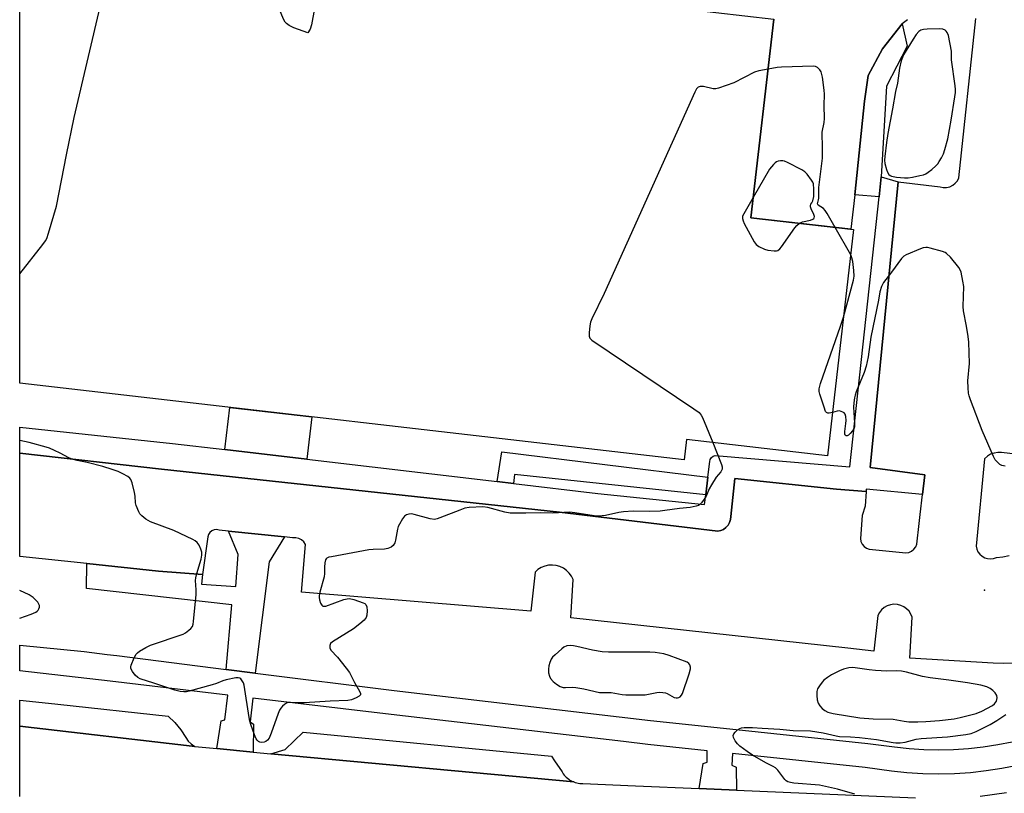
# Model space of a CAD drawing. Units: inches. Extents: x 1237769 to 1243769, y 557453 to 561453.
# Drawn here: x 1237769 to 1238088, y 559074 to 559324 of the extents above; entities that cross this region are included whole.
import ezdxf

# ---------------------------------------------------------------- set-up
doc = ezdxf.new("R2010")
doc.units = ezdxf.units.IN
doc.header["$MEASUREMENT"] = 0
for name, color, linetype in [('BLDG-Footprint', 5, 'Continuous'), ('ELEV-Spot Elevation', 7, 'Continuous'), ('TRANS-Non Street Sidewalk', 7, 'Continuous'), ('TRANS-Parking Lot', 4, 'Continuous'), ('TRANS-Road', 130, 'Continuous'), ('TRANS-Street Sidewalk', 7, 'Continuous'), ('Undefined', 1, 'Continuous')]:
    doc.layers.add(name, color=color, linetype=linetype)

msp = doc.modelspace()

# ---------------------------------------------------------------- linework, layer by layer
at = {"layer": 'BLDG-Footprint', "elevation": 528.85}
msp.add_lwpolyline([(1238039.05, 559256.5), (1238030.63, 559183.32), (1237985, 559188.57), (1237984.25, 559182.06), (1237769.47, 559206.77), (1237769.48, 559352.61), (1238013.26, 559324.57), (1238005.86, 559260.32)], close=True, dxfattribs=at)
at = {"layer": 'ELEV-Spot Elevation'}
msp.add_point((1238081.39, 559139.84, 527.3), dxfattribs=at)
at = {"layer": 'TRANS-Non Street Sidewalk'}
for points in [[(1238048.01, 559273.54), (1238047.31, 559267.06), (1238039.42, 559267.67), (1238042.57, 559298.01), (1238043.79, 559306.33), (1238048.34, 559314.88), (1238054.8, 559323.03), (1238056.4, 559315.83), (1238049.69, 559302.85)], [(1237862.33, 559182.23), (1237835.81, 559185.34), (1237837.38, 559198.95), (1237863.9, 559195.9)], [(1237991.93, 559176.41), (1237991.23, 559170.74), (1237929.42, 559177.23), (1237929.08, 559174.38), (1237923.82, 559175), (1237925.29, 559184.59)], [(1237855.07, 559157.08), (1237850.1, 559149.07), (1237845.54, 559113.08), (1237836.26, 559114.25), (1237838.04, 559135.08), (1237791.02, 559140.44), (1237791.13, 559148.47), (1237814.34, 559145.97), (1237828.52, 559144.89), (1237828.22, 559141.78), (1237839.38, 559141.04), (1237840.13, 559151.45), (1237837.01, 559158.96)]]:
    msp.add_lwpolyline(points, close=True, dxfattribs=at)
at = {"layer": 'TRANS-Parking Lot'}
for points in [[(1237826.04, 559089.35), (1237825.21, 559089.44), (1237769.46, 559095.88), (1237769.46, 559104.31), (1237780.85, 559103.08), (1237781.84, 559102.97), (1237817.42, 559099.14), (1237819.58, 559097.04), (1237821.5, 559094.7), (1237823.15, 559092.18), (1237823.96, 559091.08), (1237824.93, 559090.14)], [(1237948.58, 559077.85), (1237850.61, 559086.94), (1237855.26, 559088.4), (1237861.11, 559093.91), (1237941.34, 559086.19), (1237942.35, 559084.72), (1237944.81, 559081.12), (1237944.92, 559080.93), (1237945.19, 559080.51), (1237945.49, 559080.1), (1237945.82, 559079.72), (1237946.17, 559079.36), (1237946.54, 559079.03), (1237946.94, 559078.72), (1237947.36, 559078.44), (1237947.66, 559078.27), (1237948.11, 559078.04)]]:
    msp.add_lwpolyline(points, close=True, dxfattribs=at)
for points in [[(1238091.07, 559116.31, 0), (1238087.61, 559116.13, 0), (1238084.14, 559116.23, 0), (1238057.28, 559117.88, 0), (1238058.01, 559131.09, 0), (1238057.58, 559132.12, 0), (1238056.97, 559133.05, 0), (1238056.2, 559133.85, 0), (1238055.29, 559134.5, 0), (1238054.28, 559134.96, 0), (1238053.2, 559135.23, 0), (1238052.08, 559135.29, 0), (1238050.98, 559135.15, 0), (1238049.92, 559134.8, 0), (1238048.94, 559134.27, 0), (1238048.08, 559133.56, 0), (1238047.37, 559132.7, 0), (1238046.83, 559131.73, 0), (1238045.54, 559120.18, 0), (1238037.17, 559121.1, 0), (1237947.67, 559130.95, 0), (1237948.44, 559143.33, 0), (1237947.88, 559144.43, 0), (1237947.13, 559145.42, 0), (1237946.24, 559146.28, 0), (1237945.22, 559146.98, 0), (1237944.09, 559147.51, 0), (1237942.9, 559147.84, 0), (1237941.66, 559147.98, 0), (1237940.42, 559147.91, 0), (1237939.21, 559147.64, 0), (1237938.06, 559147.17, 0), (1237937, 559146.52, 0), (1237936.07, 559145.71, 0), (1237934.69, 559133.06, 0), (1237860.52, 559139.2, 0), (1237861.89, 559154.61, 0), (1237861.33, 559155.45, 0), (1237860.58, 559156.13, 0), (1237859.68, 559156.6, 0), (1237858.69, 559156.83, 0), (1237857.67, 559156.8, 0), (1237855.07, 559157.08, 0), (1237837.01, 559158.96, 0), (1237833.93, 559159.28, 0), (1237833.13, 559159.47, 0), (1237832.3, 559159.41, 0), (1237831.54, 559159.1, 0), (1237830.91, 559158.57, 0), (1237830.47, 559157.88, 0), (1237830.26, 559157.08, 0), (1237828.52, 559144.89, 0), (1237814.34, 559145.97, 0), (1237791.13, 559148.47, 0), (1237769.46, 559150.8, 0), (1237769.46, 559184.21, 0), (1237815.33, 559178.97, 0), (1237944.01, 559165.08, 0), (1237995.11, 559158.91, 0), (1237996.08, 559159.13, 0), (1237996.99, 559159.54, 0), (1237997.79, 559160.13, 0), (1237998.45, 559160.87, 0), (1237998.94, 559161.74, 0), (1237999.24, 559162.69, 0), (1237999.33, 559163.68, 0), (1238000.61, 559175.97, 0), (1238033.57, 559172.58, 0), (1238043.06, 559171.76, 0), (1238042.75, 559167.03, 0), (1238041.86, 559163.97, 0), (1238041.23, 559156.53, 0), (1238041.41, 559155.6, 0), (1238041.82, 559154.75, 0), (1238042.42, 559154.03, 0), (1238043.19, 559153.48, 0), (1238044.07, 559153.14, 0), (1238054.89, 559152.04, 0), (1238055.87, 559151.92, 0), (1238056.85, 559152.07, 0), (1238057.75, 559152.46, 0), (1238058.53, 559153.08, 0), (1238059.12, 559153.87, 0), (1238059.48, 559154.79, 0), (1238060.24, 559161.42, 0), (1238060.57, 559164.34, 0), (1238061.32, 559170.84, 0), (1238062.04, 559177.16, 0), (1238044.44, 559179.54, 0), (1238053.43, 559271.96, 0), (1238067, 559270.31, 0), (1238068.04, 559270.08, 0), (1238069.1, 559270.08, 0), (1238070.14, 559270.32, 0), (1238071.09, 559270.79, 0), (1238071.93, 559271.45, 0), (1238072.59, 559272.29, 0), (1238073.05, 559273.25, 0), (1238078.55, 559324.77, 0)], [(1238056.51, 559324.35, 0), (1238054.8, 559323.03, 0), (1238048.34, 559314.88, 0), (1238043.79, 559306.33, 0), (1238042.57, 559298.01, 0), (1238039.42, 559267.67, 0), (1238038.15, 559256.61, 0), (1238005.87, 559260.32, 0), (1238013.26, 559324.57, 0)], [(1238094.94, 559183.47, 0), (1238086.89, 559184.4, 0), (1238085.68, 559184.42, 0), (1238084.49, 559184.21, 0), (1238083.35, 559183.8, 0), (1238082.3, 559183.18, 0), (1238081.39, 559182.39, 0), (1238078.64, 559154.15, 0), (1238078.84, 559153.18, 0), (1238079.24, 559152.29, 0), (1238079.82, 559151.49, 0), (1238080.56, 559150.84, 0), (1238081.42, 559150.37, 0), (1238082.36, 559150.08, 0), (1238083.34, 559150.01, 0), (1238084.32, 559150.14, 0), (1238085.24, 559150.48, 0), (1238087.29, 559150.67, 0), (1238089.31, 559151.11, 0)]]:
    msp.add_polyline3d(points, dxfattribs=at)
at = {"layer": 'TRANS-Road'}
for points in [[(1237769.46, 559073.15, 0), (1237769.46, 559095.88, 0), (1237825.21, 559089.44, 0), (1237826.04, 559089.35, 0), (1237833.14, 559088.66, 0), (1237844.99, 559087.49, 0), (1237850.61, 559086.94, 0), (1237948.58, 559077.85, 0), (1237949.05, 559077.68, 0), (1237949.54, 559077.56, 0), (1237950.03, 559077.46, 0), (1237950.53, 559077.4, 0), (1237951.04, 559077.38, 0), (1237951.54, 559077.39, 0), (1237968.58, 559076.64, 0), (1237989.15, 559075.74, 0), (1238001.17, 559075.21, 0), (1238059.07, 559072.67, 0)], [(1238080.01, 559073.23, 0), (1238088.43, 559074.49, 0)]]:
    msp.add_polyline3d(points, dxfattribs=at)
at = {"layer": 'TRANS-Street Sidewalk'}
msp.add_lwpolyline([(1238053.43, 559271.96), (1238044.44, 559179.54), (1238062.04, 559177.16), (1238061.32, 559170.84), (1238043.11, 559172.54), (1238043.06, 559171.76), (1238033.57, 559172.58), (1238000.61, 559175.97), (1237999.33, 559163.68), (1237999.24, 559162.69), (1237998.94, 559161.74), (1237998.45, 559160.87), (1237997.79, 559160.13), (1237996.99, 559159.54), (1237996.08, 559159.13), (1237995.11, 559158.91), (1237944.01, 559165.08), (1237815.33, 559178.97), (1237769.46, 559184.21), (1237769.47, 559192.54), (1237805.71, 559188.72), (1237818.82, 559187.34), (1237835.81, 559185.34), (1237862.33, 559182.23), (1237923.82, 559175), (1237929.08, 559174.38), (1237956.32, 559171.18), (1237990.84, 559167.52), (1237991.23, 559170.74), (1237991.93, 559176.41), (1237992.55, 559181.48), (1237992.7, 559182.16), (1237993.07, 559182.75), (1237993.61, 559183.2), (1237994.26, 559183.43), (1238037.85, 559179.76), (1238047.31, 559267.06), (1238048.01, 559273.54)], close=True, dxfattribs=at)
msp.add_lwpolyline([(1238092.04, 559083.22), (1238087.01, 559082.21), (1238081.93, 559081.42), (1238076.83, 559080.85), (1238071.7, 559080.51), (1238066.57, 559080.39), (1238061.43, 559080.5), (1238056.31, 559080.84), (1238051.3, 559081.39), (1238042.75, 559082.49), (1237999.89, 559087.05), (1237999.71, 559083.29), (1238001.06, 559082.68), (1238001.17, 559075.21), (1237989.15, 559075.74), (1237990.41, 559083.78), (1237991.75, 559084.27), (1237991.75, 559087.91), (1237972.52, 559089.95), (1237964.61, 559090.88), (1237889.59, 559099.63), (1237844.82, 559104.93), (1237843.99, 559097.25), (1237845.09, 559096.51), (1237844.99, 559087.49), (1237833.14, 559088.66), (1237834.56, 559097.61), (1237835.79, 559097.98), (1237836.77, 559105.88), (1237798.66, 559110.47), (1237769.46, 559113.75), (1237769.46, 559122.08), (1237790.27, 559120.05), (1237797.72, 559119.11), (1237800.84, 559118.72), (1237836.26, 559114.25), (1237845.54, 559113.08), (1237890.51, 559107.41), (1237973.39, 559097.74), (1238003.15, 559094.57), (1238043.66, 559090.27), (1238052.23, 559089.17), (1238056.99, 559088.64), (1238061.77, 559088.33), (1238066.57, 559088.23), (1238071.36, 559088.34), (1238076.14, 559088.65), (1238080.9, 559089.18), (1238085.63, 559089.92), (1238090.33, 559090.86)], dxfattribs=at)
at = {"layer": 'Undefined'}
msp.add_line((1238038.1, 559248.26, 528), (1238033.07, 559257.19, 528), dxfattribs=at)
for points, elevation in [([(1237769.47, 559242.17), (1237776.94, 559251.67), (1237777.82, 559252.88), (1237778.24, 559253.64), (1237778.81, 559255.3), (1237781.31, 559264.09), (1237784.54, 559280.6), (1237787.04, 559292.68), (1237795.94, 559330.36), (1237799.63, 559349.14)], 528), ([(1237866.68, 559338.64), (1237863.76, 559322.7), (1237863.33, 559321.28), (1237862.66, 559320.09), (1237858.13, 559321.71), (1237856.59, 559322.48), (1237855.66, 559323.13), (1237855.29, 559323.55), (1237854.86, 559324.29), (1237853.38, 559327.85)], 530), ([(1238011.39, 559308.37), (1238008.4, 559307.81), (1238006.98, 559307.4), (1238000.37, 559303.92), (1237995.38, 559302.21), (1237994.54, 559302.04), (1237993.7, 559302.03), (1237990.57, 559302.69), (1237989.48, 559302.79), (1237988.77, 559302.57), (1237988.25, 559301.99), (1237987.72, 559300.96), (1237958.4, 559235.77), (1237954.45, 559227.57), (1237954, 559226.5), (1237953.75, 559225.39), (1237953.52, 559223.11), (1237953.55, 559222.02), (1237953.83, 559221.31), (1237954.41, 559220.74), (1237987.43, 559198.55), (1237989.1, 559197.31), (1237989.81, 559196.46), (1237990.23, 559195.69), (1237993.5, 559187.59)], 528), ([(1238033.07, 559257.19), (1238030.53, 559261.69), (1238029.87, 559262.67), (1238029.28, 559263.28), (1238027.59, 559264.41), (1238027.36, 559264.84), (1238027.75, 559266.1), (1238027.83, 559266.58), (1238027.77, 559268.38), (1238027.86, 559270.09), (1238028.95, 559279.54), (1238029.01, 559283.65), (1238028.84, 559287.16), (1238028.86, 559288.03), (1238029.53, 559291.1), (1238029.66, 559292.44), (1238029.48, 559296.6), (1238029.61, 559300.28), (1238029.57, 559301.56), (1238028.95, 559305.76), (1238028.54, 559307.46), (1238028.14, 559308.14), (1238027.42, 559308.85), (1238026.78, 559309.23), (1238025.96, 559309.37), (1238015.72, 559309), (1238014.3, 559308.87), (1238011.39, 559308.37)], 528), ([(1238021.59, 559258.51), (1238022.51, 559258.95), (1238025.09, 559259.55), (1238025.85, 559259.8), (1238026.21, 559260.07), (1238026.32, 559260.25), (1238026.38, 559260.67), (1238026.18, 559261.4), (1238025.35, 559263.16), (1238025.14, 559263.84), (1238025.09, 559264.3), (1238025.17, 559264.67), (1238025.56, 559265.13), (1238025.83, 559265.72), (1238026.19, 559267.12), (1238026.22, 559269.54), (1238026.05, 559271.23), (1238025.86, 559271.76), (1238025.44, 559272.5), (1238024.05, 559274.36), (1238023.25, 559275.18), (1238022.29, 559275.81), (1238017.69, 559278.19), (1238016.69, 559278.61), (1238016.17, 559278.71), (1238015.38, 559278.71), (1238014.61, 559278.58), (1238014.13, 559278.39), (1238013.69, 559278.1), (1238013.1, 559277.54), (1238011.89, 559276.02), (1238006.62, 559266.89)], 526), ([(1238006.62, 559266.89), (1238003.51, 559261.59), (1238003.17, 559260.81), (1238003.09, 559260.04), (1238003.32, 559259.27), (1238003.69, 559258.49), (1238006.85, 559252.54), (1238007.52, 559251.64), (1238008.44, 559251.01), (1238010.27, 559250.16), (1238011.36, 559249.81), (1238013.32, 559249.55), (1238014.12, 559249.58), (1238014.59, 559249.71), (1238015.22, 559250.2), (1238015.76, 559250.87), (1238020, 559256.99), (1238020.74, 559257.82), (1238021.59, 559258.51)], 526), ([(1238088.02, 559180), (1238087, 559180.15), (1238086.33, 559180.53), (1238085.35, 559181.43), (1238084.84, 559182.06), (1238084.28, 559183.07), (1238080.63, 559191.51), (1238076.85, 559201.39), (1238076.39, 559202.76), (1238076.2, 559203.6), (1238076.06, 559205.3), (1238076.03, 559207.59), (1238076.56, 559213.22), (1238076.25, 559220.1), (1238076.09, 559221.87), (1238075.58, 559225.28), (1238074.54, 559230.18), (1238074.48, 559231.61), (1238074.64, 559238.06), (1238074.39, 559239.79), (1238073.78, 559242.66), (1238073.53, 559243.48), (1238073.12, 559244.22), (1238070.33, 559247.51), (1238069.12, 559248.71), (1238068.64, 559249.01), (1238067.83, 559249.34), (1238063.8, 559250.49), (1238062.94, 559250.66), (1238062.37, 559250.69), (1238061.53, 559250.53), (1238060.7, 559250.25), (1238056.03, 559248.34), (1238055.3, 559247.89), (1238054.52, 559247.09), (1238051.28, 559242.66), (1238048.7, 559239.31), (1238048.02, 559238.04), (1238047.49, 559236.35), (1238047.05, 559233.66), (1238044.6, 559221.68), (1238043.77, 559215.33), (1238043.16, 559212.33), (1238042.51, 559210.29), (1238039.93, 559204.03), (1238039.55, 559202.92), (1238039.36, 559202.1), (1238039.1, 559200.45), (1238038.97, 559199.06), (1238039.37, 559193.9), (1238039.29, 559192.68), (1238039.07, 559192.03), (1238038.66, 559191.35), (1238037.94, 559190.48), (1238037.36, 559189.97), (1238036.97, 559189.77), (1238036.61, 559189.78), (1238036.33, 559189.96), (1238036.2, 559190.35), (1238036.21, 559191.13), (1238036.59, 559193.81), (1238036.64, 559194.69), (1238036.55, 559196.07), (1238036.3, 559196.79), (1238035.96, 559197.17), (1238035.53, 559197.46), (1238035.05, 559197.69), (1238034.53, 559197.81), (1238033.69, 559197.74), (1238032.25, 559197.37)], 528), ([(1238035.79, 559228.12), (1238038.98, 559240.09), (1238039.25, 559241.45), (1238039.17, 559243.21), (1238038.78, 559246.16), (1238038.52, 559247.31), (1238038.1, 559248.26)], 528), ([(1238032.25, 559197.37), (1238031.15, 559197.12), (1238030.67, 559197.12), (1238030.29, 559197.32), (1238030.01, 559197.7), (1238029.49, 559199.02), (1238028.11, 559203.3), (1238027.91, 559204.15), (1238027.88, 559205), (1238028.33, 559206.68), (1238034.84, 559225.23), (1238035.79, 559228.12)], 528), ([(1237993.5, 559187.59), (1237996.36, 559180.53), (1237996.59, 559179.72), (1237996.58, 559179.02), (1237996.11, 559178.17), (1237994.63, 559176.39), (1237993.06, 559173.91), (1237992.36, 559172.63), (1237991.34, 559170.24), (1237990.77, 559169.27), (1237989.91, 559168.16), (1237989.33, 559167.58), (1237988.88, 559167.29), (1237988.11, 559167), (1237986.18, 559166.59), (1237982.75, 559166.26), (1237978, 559165.58), (1237976.52, 559165.44), (1237972.95, 559165.27), (1237967.8, 559165.39), (1237964.61, 559165.19), (1237963.16, 559164.97), (1237958.84, 559164.05), (1237956.66, 559163.77), (1237955.22, 559163.88), (1237948.92, 559164.88), (1237947.23, 559165.04), (1237941.84, 559164.82), (1237937.96, 559164.91), (1237933.09, 559164.75), (1237928.04, 559164.76), (1237926.34, 559165.1), (1237920.76, 559166.64), (1237919.15, 559166.85), (1237914.8, 559166.59), (1237913.38, 559166.36), (1237911.7, 559165.77), (1237905.29, 559163.21), (1237904.45, 559162.93), (1237903.61, 559162.77), (1237902.18, 559162.96), (1237896.96, 559164.38), (1237896.09, 559164.51), (1237895.28, 559164.48), (1237894.53, 559164.28), (1237893.91, 559163.82), (1237893.24, 559162.93), (1237892.21, 559161.2), (1237891.83, 559160.43), (1237891.55, 559159.6), (1237890.92, 559156.06), (1237890.69, 559155.21), (1237890.17, 559154.27), (1237889.57, 559153.76), (1237888.52, 559153.34), (1237887.38, 559153.1), (1237883.75, 559153.06), (1237882.29, 559152.89), (1237870.27, 559150.7), (1237869.43, 559150.5), (1237868.71, 559150.19), (1237868.53, 559150.04), (1237868.3, 559149.65), (1237868.08, 559148.66), (1237867.99, 559147.3), (1237868.01, 559145.3), (1237867.89, 559144.18), (1237866.5, 559139.21), (1237866.26, 559138.09), (1237866.23, 559137.53), (1237866.37, 559136.7), (1237866.75, 559135.65), (1237867.14, 559134.99), (1237867.48, 559134.71), (1237867.69, 559134.65), (1237868.43, 559134.73), (1237874.25, 559136.8), (1237875.29, 559137.08), (1237876.07, 559137.18), (1237877.48, 559136.9), (1237880.55, 559135.8), (1237881.03, 559135.53), (1237881.41, 559135.19), (1237881.68, 559134.51), (1237881.8, 559133.14), (1237881.71, 559131.75), (1237881.43, 559131), (1237880.79, 559130.12), (1237879.47, 559128.97), (1237877.35, 559127.39), (1237870.56, 559123.2), (1237869.96, 559122.66), (1237869.69, 559121.97), (1237869.73, 559121.19), (1237870.04, 559120.47), (1237872.23, 559118.16), (1237875.02, 559114.66), (1237876.06, 559113.21), (1237877.65, 559110.05), (1237879.34, 559107.16), (1237879.62, 559106.46), (1237879.62, 559106.05), (1237879.21, 559105.57), (1237878.28, 559105.06), (1237876.69, 559104.4), (1237875.56, 559104.16), (1237869.85, 559104.01), (1237861.55, 559103.39), (1237860.35, 559103.39), (1237857.06, 559103.59), (1237856.21, 559103.53), (1237855.7, 559103.36), (1237855.03, 559102.92), (1237854.4, 559102.37), (1237853.85, 559101.76), (1237853.41, 559101.03), (1237852.98, 559099.96), (1237850.8, 559093.58), (1237850.07, 559091.99), (1237849.56, 559091.33), (1237848.98, 559090.9), (1237848.46, 559090.71), (1237847.63, 559090.63), (1237847.12, 559090.74), (1237846.67, 559090.98), (1237846.28, 559091.32), (1237845.96, 559091.77), (1237845.39, 559093.1), (1237844.22, 559096.42), (1237843.88, 559097.54), (1237843.64, 559098.68), (1237842.02, 559109.14), (1237841.78, 559109.89), (1237841.41, 559110.58), (1237840.95, 559111.16), (1237840.58, 559111.42), (1237840.11, 559111.52), (1237839.3, 559111.49), (1237836.18, 559110.89), (1237835.09, 559110.56), (1237833.08, 559109.67), (1237831.67, 559109.22), (1237824.2, 559107.18), (1237823.34, 559107), (1237822.48, 559106.95), (1237821.35, 559107.13), (1237819.66, 559107.55), (1237812.82, 559109.79), (1237808.36, 559111.15), (1237807.64, 559111.59), (1237806.83, 559112.43), (1237805.93, 559113.6), (1237805.42, 559114.58), (1237805.36, 559115.08), (1237805.45, 559115.6), (1237806.44, 559117.96), (1237807.15, 559119.18), (1237807.52, 559119.6), (1237808.2, 559120.12), (1237810.21, 559121.31), (1237811.79, 559122.07), (1237822.31, 559125.65), (1237823.05, 559126.05), (1237824.18, 559126.89), (1237824.79, 559127.44), (1237825.28, 559128.07), (1237825.54, 559128.85), (1237825.67, 559129.71), (1237826.46, 559138.51), (1237826.51, 559139.96), (1237826.3, 559143.03), (1237826.36, 559143.87), (1237826.71, 559145.3), (1237828.1, 559149.87), (1237828.33, 559151.21), (1237828.29, 559152.16), (1237828.06, 559153.11), (1237827.47, 559154.42), (1237826.83, 559155.33), (1237826.15, 559155.84), (1237825.39, 559156.25), (1237819.28, 559159.19), (1237811.8, 559161.94), (1237810.29, 559162.84), (1237808.91, 559163.91), (1237808.35, 559164.54), (1237807.93, 559165.24), (1237807.07, 559167.28), (1237806.92, 559168.08), (1237806.75, 559170.25), (1237806.55, 559171.43), (1237805.79, 559174.63), (1237805.37, 559175.7), (1237805.04, 559176.13), (1237804.38, 559176.64), (1237802.84, 559177.5), (1237801.25, 559178.27), (1237799.38, 559178.94), (1237796.33, 559179.82), (1237791.23, 559181.15), (1237788.05, 559181.79), (1237786.43, 559182.24), (1237785.37, 559182.68), (1237782.5, 559184.21), (1237780.68, 559185.08), (1237779.1, 559185.78), (1237778.02, 559186.16), (1237772.48, 559187.61), (1237769.47, 559188.22)], 528), ([(1237769.46, 559130.82), (1237773.13, 559132.06), (1237774.63, 559132.71), (1237775.06, 559133.03), (1237775.42, 559133.42), (1237775.69, 559133.86), (1237775.82, 559134.35), (1237775.81, 559134.87), (1237775.68, 559135.34), (1237775.35, 559135.96), (1237775.03, 559136.36), (1237773.8, 559137.47), (1237772.49, 559138.35), (1237769.46, 559139.8)], 526), ([(1238039.5, 559073.89), (1238033.87, 559075.47), (1238028, 559076.81), (1238019.73, 559077.5), (1238018.61, 559077.65), (1238017.83, 559077.88), (1238017.23, 559078.25), (1238016.83, 559078.64), (1238014.57, 559081.67), (1238013.77, 559082.46), (1238013.08, 559082.9), (1238010.64, 559084.03), (1238006.38, 559086.53), (1238004.67, 559087.65), (1238002.31, 559089.4), (1238001.48, 559090.22), (1238000.8, 559091.19), (1238000.27, 559092.19), (1238000.13, 559092.92), (1238000.28, 559093.36), (1238000.75, 559093.99), (1238001.55, 559094.75), (1238002.25, 559095.18), (1238002.8, 559095.34), (1238003.68, 559095.44), (1238006.39, 559095.46), (1238009.5, 559095.2), (1238015.15, 559094.87), (1238019.47, 559094.47), (1238025.1, 559094.34), (1238029.2, 559093.69), (1238033.37, 559092.72), (1238034.49, 559092.52), (1238038.02, 559092.47), (1238040.93, 559092.22), (1238046.48, 559091.53), (1238051.83, 559090.57), (1238052.66, 559090.5), (1238054.06, 559090.55), (1238055.72, 559090.77), (1238059.28, 559091.64), (1238060.92, 559091.92), (1238069.42, 559092.43), (1238075.31, 559093.22), (1238077.06, 559093.53), (1238078.69, 559094.16), (1238083.18, 559096.39), (1238085.35, 559097.69), (1238088.24, 559099.7)], 528)]:
    msp.add_lwpolyline(points, dxfattribs=dict(at, elevation=elevation))
for points, elevation in [([(1238066.71, 559321.43), (1238062.82, 559321.27), (1238061.65, 559321.16), (1238060.83, 559320.93), (1238060.12, 559320.49), (1238059.23, 559319.53), (1238058.28, 559318.09), (1238055.22, 559312.94), (1238054.83, 559312.14), (1238054.45, 559311.09), (1238053.84, 559308.62), (1238053.28, 559303.87), (1238052.58, 559301.09), (1238051.64, 559295.56), (1238050.11, 559287.59), (1238049.63, 559284.68), (1238049.11, 559280.07), (1238049.07, 559278.93), (1238049.16, 559277.85), (1238049.68, 559275.86), (1238049.99, 559275.04), (1238050.41, 559274.32), (1238050.82, 559273.95), (1238051.29, 559273.74), (1238052.95, 559273.45), (1238055.53, 559273.2), (1238056.67, 559273.18), (1238058.13, 559273.4), (1238060.45, 559273.93), (1238061.6, 559274.23), (1238062.41, 559274.55), (1238063.16, 559275.01), (1238064.32, 559275.94), (1238065.67, 559277.12), (1238066.28, 559277.77), (1238066.75, 559278.47), (1238067.43, 559279.72), (1238068.06, 559281.01), (1238068.57, 559282.33), (1238069.48, 559285.87), (1238070.57, 559291.87), (1238071.81, 559299.45), (1238071.98, 559300.78), (1238072.01, 559301.76), (1238071.91, 559302.93), (1238070.73, 559311.34), (1238070.68, 559312.37), (1238070.74, 559314.18), (1238069.77, 559319.2), (1238069.33, 559320.24), (1238069.02, 559320.67), (1238068.61, 559321.01), (1238067.86, 559321.33)], 528), ([(1237947.4, 559121.95), (1237946.38, 559121.85), (1237945.39, 559121.45), (1237944.68, 559120.93), (1237942.53, 559118.99), (1237941.74, 559118.2), (1237941.25, 559117.53), (1237940.8, 559116.52), (1237940.49, 559115.44), (1237940.39, 559114.31), (1237940.44, 559113.17), (1237940.73, 559112.07), (1237941.11, 559111.33), (1237941.97, 559110.33), (1237943.02, 559109.47), (1237944.18, 559108.76), (1237945.17, 559108.43), (1237945.93, 559108.36), (1237948.1, 559108.46), (1237949.3, 559108.41), (1237951.84, 559107.94), (1237956.93, 559106.83), (1237958.15, 559106.74), (1237960.7, 559106.75), (1237964.28, 559106.14), (1237965.41, 559106.02), (1237971.63, 559106.03), (1237972.71, 559106.19), (1237975.46, 559106.8), (1237976.29, 559106.85), (1237977.4, 559106.79), (1237978.2, 559106.65), (1237978.73, 559106.46), (1237981.01, 559105.21), (1237981.66, 559105.02), (1237982.13, 559105.01), (1237982.59, 559105.14), (1237982.96, 559105.41), (1237983.42, 559105.96), (1237983.68, 559106.44), (1237985.91, 559112.83), (1237986.35, 559114.41), (1237986.36, 559114.99), (1237986.09, 559115.74), (1237985.74, 559116.17), (1237985.2, 559116.56), (1237979.43, 559118.75), (1237977.75, 559119.23), (1237974.88, 559119.67), (1237973.16, 559119.83), (1237966.54, 559119.87), (1237959.78, 559119.81), (1237957.81, 559119.89), (1237954.66, 559120.46), (1237949.56, 559121.68), (1237948.47, 559121.87)], 526), ([(1238038.79, 559114.88), (1238037.47, 559114.73), (1238035.79, 559114.29), (1238034.46, 559113.74), (1238031.86, 559112.45), (1238030.61, 559111.68), (1238029.45, 559110.78), (1238028.85, 559110.14), (1238027.98, 559108.94), (1238027.41, 559107.92), (1238027.21, 559107.13), (1238027.15, 559105.77), (1238027.29, 559104.41), (1238027.64, 559103.38), (1238028.14, 559102.42), (1238028.87, 559101.59), (1238029.76, 559100.91), (1238030.77, 559100.42), (1238032.4, 559099.95), (1238041.04, 559098.57), (1238045.41, 559098.24), (1238051.84, 559098.12), (1238055.43, 559097.46), (1238056.85, 559097.28), (1238059.84, 559097.24), (1238062.44, 559097.35), (1238066.81, 559097.7), (1238071.56, 559098.29), (1238073.45, 559098.68), (1238078.65, 559099.97), (1238080.54, 559100.76), (1238083.92, 559102.6), (1238084.59, 559103.12), (1238084.94, 559103.52), (1238085.22, 559104.01), (1238085.4, 559104.54), (1238085.47, 559105.08), (1238085.31, 559105.86), (1238084.86, 559106.67), (1238084.11, 559107.47), (1238083.15, 559108.09), (1238082.11, 559108.59), (1238080.18, 559109.13), (1238075.92, 559109.94), (1238069.83, 559110.78), (1238063.85, 559111.47), (1238061.28, 559111.99), (1238056.16, 559113.31), (1238054.58, 559113.63), (1238052.86, 559113.76), (1238049.83, 559113.72), (1238046.17, 559113.85), (1238044.03, 559114.09)], 526)]:
    msp.add_lwpolyline(points, close=True, dxfattribs=dict(at, elevation=elevation))

doc.saveas('drawing.dxf')
